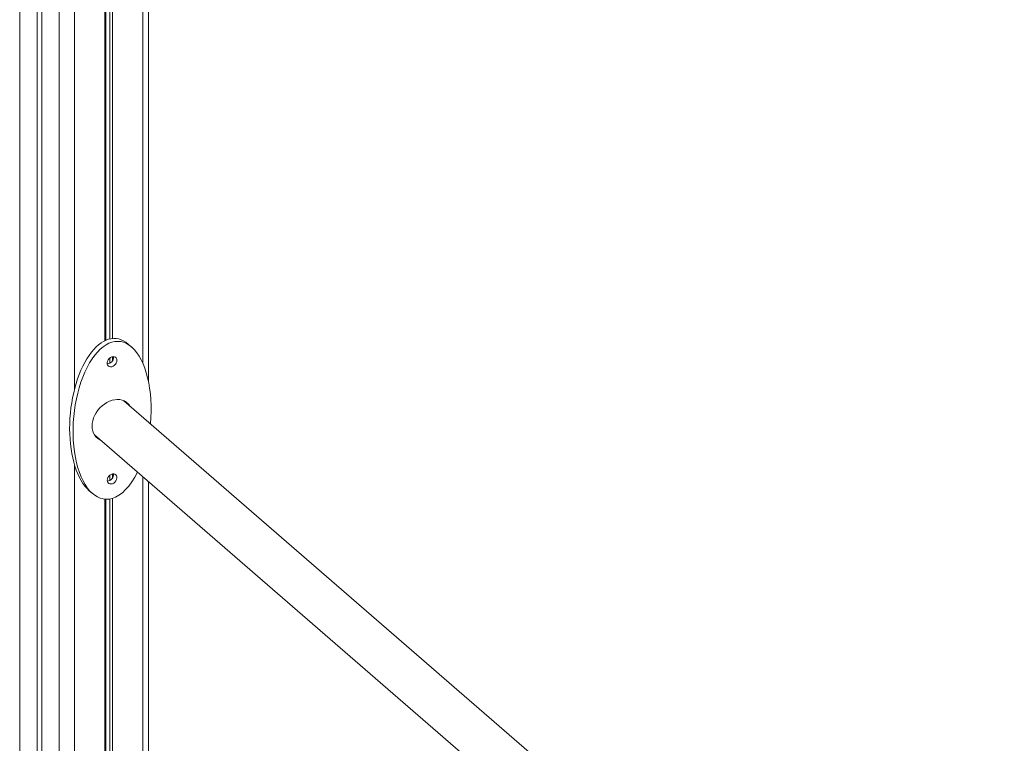
# Model space of a CAD drawing. Units: millimetres. Extents: x -3645 to 28412, y -3708 to 6184.
# Drawn here: x 22090 to 22964, y -503 to 138 of the extents above; entities that cross this region are included whole.
import ezdxf

# ---------------------------------------------------------------- set-up
doc = ezdxf.new("R2010")
doc.units = ezdxf.units.MM

msp = doc.modelspace()

# ---------------------------------------------------------------- linework, layer by layer
at = {"color": 8, "linetype": 'Continuous', "lineweight": 15}
for p, q in [((22090.13, 423.12), (22090.13, -674.43)), ((22199.41, 420.72), (22199.41, -166.23)), ((22125.13, 413.41), (22125.13, -659.59)), ((22138.79, 411.54), (22138.79, -189.34)), ((22138.79, -256.43), (22138.79, -618.89)), ((22199.41, -266.84), (22199.41, -595.78))]:
    msp.add_line(p, q, dxfattribs=at)
at = {"color": 7, "linetype": 'Continuous', "lineweight": 15}
for p, q in [((22204.41, -182.42), (22204.41, 425.2)), ((22105.63, 417.86), (22105.63, -667.36)), ((22109.63, 416.73), (22109.63, -665.74)), ((22172.56, 410.64), (22172.56, -144.2)), ((22165.63, 410.44), (22165.63, -146.2)), ((22166.68, 410.45), (22166.68, -145.72)), ((22170.25, 410.55), (22170.25, -144.56)), ((22189.42, -151.73), (22186.42, -149.13)), ((22170.25, -161.39), (22170.25, -166.02)), ((22172.56, -160.33), (22172.56, -163.77)), ((22173.43, -160.92), (22173.38, -160.26)), ((22963.79, -875.9), (22182.64, -199.4)), ((22156.45, -229.64), (22962.06, -927.31)), ((22170.25, -265.31), (22170.25, -269.94)), ((22172.56, -264.25), (22172.56, -267.69)), ((22151.78, -279.13), (22154.78, -281.73)), ((22204.41, -611.97), (22204.41, -271.17)), ((22165.63, -286.66), (22165.63, -575.75)), ((22166.68, -286.73), (22166.68, -575.27)), ((22170.25, -286.45), (22170.25, -574.11)), ((22172.56, -285.87), (22172.56, -573.75))]:
    msp.add_line(p, q, dxfattribs=at)
at = {"color": 7, "linetype": 'Continuous', "lineweight": 15, "flags": 128}
for points in [[(22176.43, -163.52), (22176.27, -162.4), (22175.8, -161.45), (22175.05, -160.75), (22174.09, -160.35), (22172.98, -160.28), (22171.8, -160.54), (22170.65, -161.11), (22169.6, -161.95), (22168.74, -163.01), (22168.13, -164.19), (22167.81, -165.42), (22167.81, -166.6), (22168.13, -167.64), (22168.74, -168.47), (22169.6, -169.03), (22170.65, -169.27), (22171.8, -169.18), (22172.98, -168.76), (22174.09, -168.04), (22175.05, -167.08), (22175.8, -165.95), (22176.27, -164.74), (22176.43, -163.52)], [(22187.74, -203.82), (22187.47, -203.42), (22186.18, -201.86), (22184.65, -200.55), (22182.91, -199.53), (22180.97, -198.79), (22178.89, -198.37), (22176.69, -198.26), (22174.41, -198.46), (22172.1, -198.98), (22169.78, -199.8), (22167.5, -200.91), (22165.3, -202.29), (22163.22, -203.92), (22161.29, -205.77), (22159.54, -207.8), (22158.01, -209.99), (22156.72, -212.29), (22155.7, -214.67), (22154.95, -217.09), (22154.5, -219.5), (22154.34, -221.86), (22154.5, -224.13), (22154.95, -226.28), (22155.7, -228.26), (22156.72, -230.05), (22158.01, -231.61), (22159.54, -232.91), (22161.29, -233.94), (22161.56, -234.06)], [(22184.74, -201.22), (22184.47, -200.82), (22183.91, -200.07)], [(22157.29, -230.8), (22158.29, -231.34), (22158.56, -231.46)], [(22167.77, -269.94), (22167.93, -271.07), (22168.4, -272.01), (22169.14, -272.71), (22170.11, -273.11), (22171.22, -273.19), (22172.39, -272.93), (22173.55, -272.36), (22174.59, -271.51), (22175.46, -270.46), (22176.07, -269.27), (22176.39, -268.04), (22176.39, -266.87), (22176.07, -265.82), (22175.46, -264.99), (22174.59, -264.44), (22173.55, -264.19), (22172.39, -264.29), (22171.22, -264.71), (22170.11, -265.42), (22169.14, -266.38), (22168.4, -267.51), (22167.93, -268.73), (22167.77, -269.94)]]:
    msp.add_lwpolyline(points, dxfattribs=at)
at = {"color": 7, "linetype": 'Continuous', "lineweight": 15}
for centre, radius, start, end in [((22167.47, -160.73), 5.96, 273.36024, 358.13776), ((22167.58, -264.78), 5.82, 272.33707, 5.87611)]:
    msp.add_arc(centre, radius, start, end, dxfattribs=at)
for centre, start_param, end_param in [((22169.1, -214.13), 5.949161, 9.091281), ((22172.1, -216.73), 4.714338, 9.61326), ((22172.1, -216.73), 3.330075, 4.040207)]:
    msp.add_ellipse(centre, major_axis=(6.49, 69.93), ratio=0.486603, start_param=start_param, end_param=end_param, dxfattribs=at)

doc.saveas('drawing.dxf')
